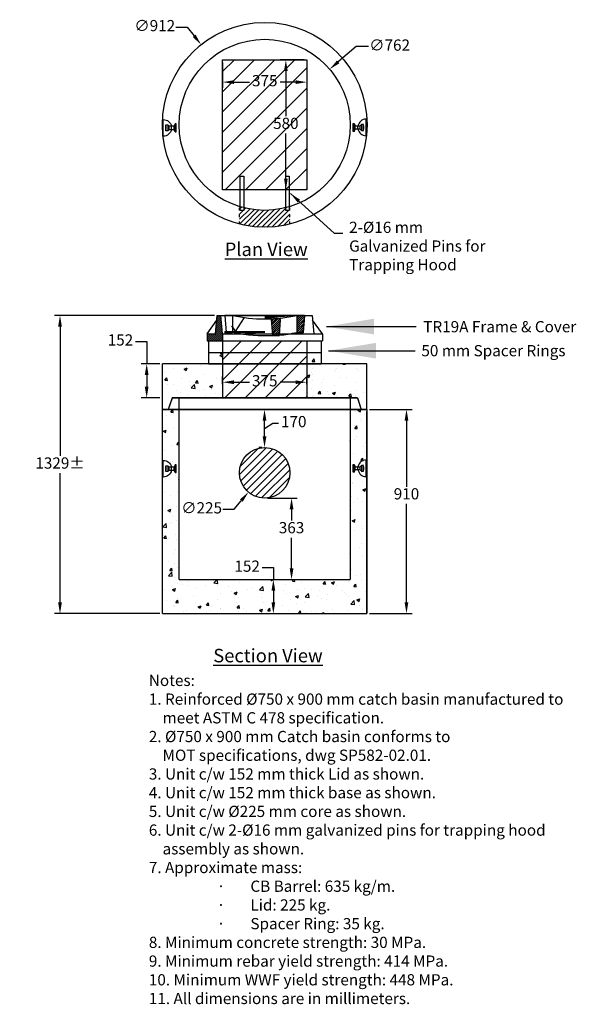
# Model space of a CAD drawing. Units: millimetres. Extents: x 385 to 2865, y 159 to 4545.
import ezdxf

# ---------------------------------------------------------------- set-up
doc = ezdxf.new("R2010")
doc.units = ezdxf.units.MM
doc.linetypes.add('ACAD_ISO03W100', pattern=[30, 12, -18])
for name, color, linetype in [('DIM1', 30, 'Continuous'), ('Hatch', 36, 'Continuous'), ('OBJECT', 7, 'Continuous'), ('REBAR', 1, 'Continuous')]:
    doc.layers.add(name, color=color, linetype=linetype)
doc.layers.add('Viewport', color=18, linetype='Continuous', plot=False)
doc.styles.add('koni', font='SYMPHO_1.TTF')
doc.styles.add('LCG', font='CALIBRI.TTF')
doc.dimstyles.new('KONIMAN', dxfattribs={"dimscale": 85, "dimtxt": 2.5, "dimasz": 2.5, "dimexe": 1.25, "dimexo": 0.625, "dimtad": 0, "dimtih": 1, "dimtoh": 1, "dimdec": 0, "dimzin": 1, "dimdsep": 46, "dimtxsty": 'koni', "dimcen": 2.5, "dimadec": 0, "dimazin": 0, "dimtfac": 1, "dimtdec": 0, "dimtofl": 0, "dimtmove": 2, "dimatfit": 3, "dimfxl": 1, "dimarcsym": 0})
doc.dimstyles.new('LCG DimStyle', dxfattribs={"dimscale": 40, "dimtxt": 2.5, "dimasz": 2.5, "dimexe": 1.25, "dimexo": 0.625, "dimtad": 0, "dimtih": 1, "dimtoh": 1, "dimdec": 0, "dimzin": 1, "dimdsep": 46, "dimtxsty": 'LCG', "dimcen": 0, "dimadec": 0, "dimazin": 0, "dimtfac": 1, "dimtdec": 0, "dimtofl": 0, "dimtmove": 1, "dimatfit": 3, "dimfxl": 1, "dimarcsym": 0})

# ---------------------------------------------------------------- blocks, each defined once
blk = doc.blocks.new('*D16')
at = {"layer": 'Defpoints', "color": 0, "transparency": 16777216}
for p in [(1476.9, 2414.6), (1472.4, 2051.6), (1596.4, 2051.6)]:
    blk.add_point(p, dxfattribs=at)
at = {"layer": 'DIM1', "color": 0, "lineweight": -2, "transparency": 16777216}
for p, q in [((1489.4, 2414.6), (1621.4, 2414.6)), ((1596.4, 2364.6), (1596.4, 2314.1)), ((1596.4, 2101.6), (1596.4, 2237.9)), ((1484.9, 2051.6), (1621.4, 2051.6))]:
    blk.add_line(p, q, dxfattribs=at)
at = {"layer": 'DIM1', "color": 0, "transparency": 16777216}
for points in [[(1588.1, 2364.6), (1604.8, 2364.6), (1596.4, 2414.6)], [(1588.1, 2101.6), (1604.8, 2101.6), (1596.4, 2051.6)]]:
    blk.add_solid(points, dxfattribs=at)
at = {"layer": 'DIM1', "color": 0, "transparency": 16777216, "insert": (1596.4, 2276), "char_height": 50, "attachment_point": 5, "style": 'LCG'}
blk.add_mtext('363', dxfattribs=at)
blk = doc.blocks.new('*D14')
at = {"layer": 'Defpoints', "color": 0, "transparency": 16777216}
for p in [(1931.7, 2809.6), (1931.7, 1899.6), (2108.5, 1899.6)]:
    blk.add_point(p, dxfattribs=at)
at = {"layer": 'DIM1', "color": 0, "lineweight": -2, "transparency": 16777216}
for p, q in [((1944.2, 2809.6), (2133.5, 2809.6)), ((2108.5, 2759.6), (2108.5, 2465)), ((2108.5, 1949.6), (2108.5, 2388.7)), ((1944.2, 1899.6), (2133.5, 1899.6))]:
    blk.add_line(p, q, dxfattribs=at)
at = {"layer": 'DIM1', "color": 0, "transparency": 16777216}
for points in [[(2100.2, 2759.6), (2116.8, 2759.6), (2108.5, 2809.6)], [(2100.2, 1949.6), (2116.8, 1949.6), (2108.5, 1899.6)]]:
    blk.add_solid(points, dxfattribs=at)
at = {"layer": 'DIM1', "color": 0, "transparency": 16777216, "insert": (2108.5, 2426.9), "char_height": 50, "attachment_point": 5, "style": 'LCG'}
blk.add_mtext('910', dxfattribs=at)
blk = doc.blocks.new('*D15')
at = {"layer": 'Defpoints', "color": 0, "transparency": 16777216}
for p in [(1476, 2809.6), (1476.9, 2809.6), (1476.9, 2639.6)]:
    blk.add_point(p, dxfattribs=at)
at = {"layer": 'DIM1', "color": 0, "lineweight": -2, "transparency": 16777216}
for p, q in [((1464.4, 2809.6), (1451, 2809.6)), ((1476, 2689.6), (1476, 2759.6)), ((1476, 2724.6), (1513.4, 2748.4)), ((1513.4, 2748.4), (1538.4, 2748.4)), ((1464.4, 2639.6), (1451, 2639.6))]:
    blk.add_line(p, q, dxfattribs=at)
at = {"layer": 'DIM1', "color": 0, "transparency": 16777216}
for points in [[(1467.7, 2759.6), (1484.3, 2759.6), (1476, 2809.6)], [(1467.7, 2689.6), (1484.3, 2689.6), (1476, 2639.6)]]:
    blk.add_solid(points, dxfattribs=at)
at = {"layer": 'DIM1', "color": 0, "transparency": 16777216, "insert": (1606.1, 2748.4), "char_height": 50, "attachment_point": 5, "style": 'LCG'}
blk.add_mtext('170', dxfattribs=at)
blk = doc.blocks.new('*D17')
at = {"layer": 'Defpoints', "color": 0, "transparency": 16777216}
for p in [(1549.3, 2613.1), (1404.5, 2441)]:
    blk.add_point(p, dxfattribs=at)
at = {"layer": 'DIM1', "color": 0, "lineweight": -2, "transparency": 16777216}
for p, q in [((1340.1, 2364.5), (1372.3, 2402.7)), ((1290.1, 2364.5), (1340.1, 2364.5))]:
    blk.add_line(p, q, dxfattribs=at)
at = {"layer": 'DIM1', "color": 0, "transparency": 16777216}
blk.add_solid([(1365.9, 2408.1), (1378.6, 2397.4), (1404.5, 2441)], dxfattribs=at)
at = {"layer": 'DIM1', "color": 0, "transparency": 16777216, "insert": (1195.8, 2364.5), "char_height": 50, "attachment_point": 5, "style": 'LCG'}
blk.add_mtext('∅225', dxfattribs=at)
blk = doc.blocks.new('*D7')
at = {"layer": 'Defpoints', "color": 0, "transparency": 16777216}
for p in [(1766.3, 4324.7), (1187.5, 3829.1)]:
    blk.add_point(p, dxfattribs=at)
at = {"layer": 'DIM1', "color": 0, "lineweight": -2, "transparency": 16777216}
for p, q in [((1884.2, 4425.7), (1804.3, 4357.2)), ((1939, 4425.7), (1884.2, 4425.7))]:
    blk.add_line(p, q, dxfattribs=at)
at = {"layer": 'DIM1', "color": 0, "transparency": 16777216}
blk.add_solid([(1798.9, 4363.6), (1809.7, 4350.9), (1766.3, 4324.7)], dxfattribs=at)
at = {"layer": 'DIM1', "color": 0, "transparency": 16777216, "insert": (2033.4, 4425.7), "char_height": 50, "attachment_point": 5, "style": 'LCG'}
blk.add_mtext('∅762', dxfattribs=at)
blk = doc.blocks.new('*D9')
at = {"layer": 'Defpoints', "color": 0, "transparency": 16777216}
for p in [(1664.4, 4366.9), (1571, 3786.9), (1664.4, 3786.9)]:
    blk.add_point(p, dxfattribs=at)
at = {"layer": 'DIM1', "color": 0, "lineweight": -2, "transparency": 16777216}
for p, q in [((1651.9, 4366.9), (1546, 4366.9)), ((1571, 4316.9), (1571, 4115)), ((1571, 3836.9), (1571, 4038.8)), ((1651.9, 3786.9), (1546, 3786.9))]:
    blk.add_line(p, q, dxfattribs=at)
at = {"layer": 'DIM1', "color": 0, "transparency": 16777216}
for points in [[(1562.7, 4316.9), (1579.4, 4316.9), (1571, 4366.9)], [(1562.7, 3836.9), (1579.4, 3836.9), (1571, 3786.9)]]:
    blk.add_solid(points, dxfattribs=at)
at = {"layer": 'DIM1', "color": 0, "transparency": 16777216, "insert": (1571, 4076.9), "char_height": 50, "attachment_point": 5, "style": 'LCG'}
blk.add_mtext('580', dxfattribs=at)
blk = doc.blocks.new('*D8')
at = {"layer": 'Defpoints', "color": 0, "transparency": 16777216}
for p in [(1289.4, 4366.9), (1664.4, 4366.9), (1664.4, 4267.1)]:
    blk.add_point(p, dxfattribs=at)
at = {"layer": 'DIM1', "color": 0, "lineweight": -2, "transparency": 16777216}
for p, q in [((1289.4, 4354.4), (1289.4, 4242.1)), ((1664.4, 4354.4), (1664.4, 4242.1)), ((1339.4, 4267.1), (1408.8, 4267.1)), ((1614.4, 4267.1), (1545, 4267.1))]:
    blk.add_line(p, q, dxfattribs=at)
at = {"layer": 'DIM1', "color": 0, "transparency": 16777216}
for points in [[(1339.4, 4275.5), (1339.4, 4258.8), (1289.4, 4267.1)], [(1614.4, 4275.5), (1614.4, 4258.8), (1664.4, 4267.1)]]:
    blk.add_solid(points, dxfattribs=at)
at = {"layer": 'DIM1', "color": 0, "transparency": 16777216, "insert": (1476.9, 4267.1), "char_height": 50, "attachment_point": 5, "style": 'LCG'}
blk.add_mtext('375', dxfattribs=at)
blk = doc.blocks.new('*X5')
at = {"color": 0}
for p, q in [((13.53, 26.97), (14.31, 27.75)), ((13.57, 27.36), (14.28, 28.07)), ((13.61, 27.75), (13.99, 28.14)), ((13.34, 25.01), (14.47, 26.14)), ((13.38, 25.4), (14.44, 26.46)), ((13.42, 25.79), (14.41, 26.78)), ((13.46, 26.18), (14.38, 27.11)), ((13.49, 26.58), (14.35, 27.43)), ((11.86, 23.88), (12.89, 24.91)), ((11.86, 24.23), (12.53, 24.91)), ((11.86, 24.58), (12.18, 24.91)), ((11.98, 23.65), (13.24, 24.91)), ((12.33, 23.65), (14.5, 25.82)), ((12.69, 23.65), (14.53, 25.49)), ((13.04, 23.65), (14.57, 25.17)), ((13.4, 23.65), (14.59, 24.85)), ((13.75, 23.65), (14.59, 24.49)), ((14.1, 23.65), (14.59, 24.14)), ((14.46, 23.65), (14.59, 23.78))]:
    blk.add_line(p, q, dxfattribs=at)
blk = doc.blocks.new('*X6')
at = {"color": 0}
for p, q in [((28.22, 12.31), (28.67, 12.76)), ((28.25, 11.98), (29.05, 12.79)), ((28.27, 11.65), (29.37, 12.75)), ((28.29, 11.32), (29.63, 12.66)), ((28.32, 10.99), (29.76, 12.44)), ((32.62, 13.18), (32.77, 13.32)), ((32.62, 12.83), (33.12, 13.32)), ((32.62, 12.47), (33.47, 13.32)), ((32.62, 12.12), (33.83, 13.32)), ((32.62, 11.76), (33.98, 13.12)), ((32.62, 11.41), (33.95, 12.74)), ((32.62, 11.06), (33.92, 12.36)), ((28.34, 10.66), (29.74, 12.06)), ((28.36, 10.33), (29.71, 11.68)), ((28.39, 10), (29.68, 11.3)), ((28.54, 9.81), (29.66, 10.92)), ((28.9, 9.81), (29.63, 10.54)), ((32.62, 10.7), (33.89, 11.97)), ((32.62, 10.35), (33.86, 11.59)), ((32.96, 10.34), (33.83, 11.21)), ((33.32, 10.34), (33.8, 10.82)), ((33.67, 10.34), (33.77, 10.44)), ((29.25, 9.81), (29.6, 10.16))]:
    blk.add_line(p, q, dxfattribs=at)
blk = doc.blocks.new('*D12')
at = {"layer": 'Defpoints', "color": 0, "transparency": 16777216}
for p in [(1022.1, 3012.6), (950.9, 2860.6), (1022.1, 2860.6)]:
    blk.add_point(p, dxfattribs=at)
at = {"layer": 'DIM1', "color": 0, "lineweight": -2, "transparency": 16777216}
for p, q in [((900.9, 3112.3), (950.9, 3112.3)), ((950.9, 3112.3), (950.9, 3012.6)), ((1009.6, 3012.6), (925.9, 3012.6)), ((950.9, 2962.6), (950.9, 2910.6)), ((1009.6, 2860.6), (925.9, 2860.6))]:
    blk.add_line(p, q, dxfattribs=at)
at = {"layer": 'DIM1', "color": 0, "transparency": 16777216}
for points in [[(942.5, 2962.6), (959.2, 2962.6), (950.9, 3012.6)], [(942.5, 2910.6), (959.2, 2910.6), (950.9, 2860.6)]]:
    blk.add_solid(points, dxfattribs=at)
at = {"layer": 'DIM1', "color": 0, "transparency": 16777216, "insert": (834, 3112.3), "char_height": 50, "attachment_point": 5, "style": 'LCG'}
blk.add_mtext('152', dxfattribs=at)
blk = doc.blocks.new('*D11')
at = {"layer": 'Defpoints', "color": 0, "transparency": 16777216}
for p in [(1265.4, 3228.2), (564.7, 1899.6), (1022.1, 1899.6)]:
    blk.add_point(p, dxfattribs=at)
at = {"layer": 'DIM1', "color": 0, "lineweight": -2, "transparency": 16777216}
for p, q in [((1252.9, 3228.2), (539.7, 3228.2)), ((564.7, 3178.2), (564.7, 2602)), ((564.7, 1949.6), (564.7, 2525.7)), ((1009.6, 1899.6), (539.7, 1899.6))]:
    blk.add_line(p, q, dxfattribs=at)
at = {"layer": 'DIM1', "color": 0, "transparency": 16777216}
for points in [[(556.4, 3178.2), (573, 3178.2), (564.7, 3228.2)], [(556.4, 1949.6), (573, 1949.6), (564.7, 1899.6)]]:
    blk.add_solid(points, dxfattribs=at)
at = {"layer": 'DIM1', "color": 0, "transparency": 16777216, "insert": (564.7, 2563.9), "char_height": 50, "width": 359.303, "attachment_point": 5, "style": 'LCG'}
blk.add_mtext('1329%%P', dxfattribs=at)
blk = doc.blocks.new('*D10')
at = {"layer": 'Defpoints', "color": 0, "transparency": 16777216}
for p in [(1476.9, 2051.6), (1476.9, 1899.6), (1515.3, 1899.6)]:
    blk.add_point(p, dxfattribs=at)
at = {"layer": 'DIM1', "color": 0, "lineweight": -2, "transparency": 16777216}
for p, q in [((1465.3, 2104.6), (1515.3, 2104.6)), ((1515.3, 2104.6), (1515.3, 2051.6)), ((1489.4, 2051.6), (1540.3, 2051.6)), ((1515.3, 2001.6), (1515.3, 1949.6)), ((1489.4, 1899.6), (1540.3, 1899.6))]:
    blk.add_line(p, q, dxfattribs=at)
at = {"layer": 'DIM1', "color": 0, "transparency": 16777216}
for points in [[(1507, 2001.6), (1523.7, 2001.6), (1515.3, 2051.6)], [(1507, 1949.6), (1523.7, 1949.6), (1515.3, 1899.6)]]:
    blk.add_solid(points, dxfattribs=at)
at = {"layer": 'DIM1', "color": 0, "transparency": 16777216, "insert": (1398.5, 2104.6), "char_height": 50, "attachment_point": 5, "style": 'LCG'}
blk.add_mtext('152', dxfattribs=at)
blk = doc.blocks.new('145')
at = {"layer": 'OBJECT'}
for p, q in [((21.8, -7), (21.8, 7)), ((58.1, -37), (58.1, 37))]:
    blk.add_line(p, q, dxfattribs=at)
for start, end in [(90, 169.0945), (190.9055, 270)]:
    blk.add_arc((58.1, 0), 37, start, end, dxfattribs=at)
at = {"layer": 'REBAR'}
for p, q in [((5, 17.5), (10, 7)), ((10, 7), (32.1, 7)), ((10, -7), (10, 7)), ((37.1, 13), (32.1, 7)), ((32.1, -7), (32.1, 7)), ((46.1, -13), (46.1, 13)), ((46.1, 7), (46.1, -7)), ((5, -17.5), (10, -7)), ((32.1, -7), (10, -7)), ((37.1, -13), (32.1, -7))]:
    blk.add_line(p, q, dxfattribs=at)
for points in [[(0, -17.5), (0, 17.5), (5, 17.5), (5, -17.5)], [(46.1, -13), (46.1, 13), (37.1, 13), (37.1, -13)]]:
    blk.add_lwpolyline(points, close=True, dxfattribs=at)
blk = doc.blocks.new('*D21')
at = {"layer": 'Defpoints', "color": 0, "transparency": 16777216}
for p in [(1289.4, 2909.5), (1664.4, 2930.4), (1664.4, 2909.5)]:
    blk.add_point(p, dxfattribs=at)
at = {"layer": 'DIM1', "color": 0, "lineweight": -2, "transparency": 16777216}
for p, q in [((1289.4, 2922), (1289.4, 2955.4)), ((1664.4, 2922), (1664.4, 2955.4)), ((1339.4, 2930.4), (1408.8, 2930.4)), ((1614.4, 2930.4), (1545, 2930.4))]:
    blk.add_line(p, q, dxfattribs=at)
at = {"layer": 'DIM1', "color": 0, "transparency": 16777216}
for points in [[(1339.4, 2938.7), (1339.4, 2922.1), (1289.4, 2930.4)], [(1614.4, 2938.7), (1614.4, 2922.1), (1664.4, 2930.4)]]:
    blk.add_solid(points, dxfattribs=at)
at = {"layer": 'DIM1', "color": 0, "transparency": 16777216, "insert": (1476.9, 2930.4), "char_height": 50, "attachment_point": 5, "style": 'LCG', "bg_fill": 3, "box_fill_scale": 1.1, "bg_fill_color": 256, "bg_fill_true_color": 13158600, "bg_fill_transparency": 0}
blk.add_mtext('375', dxfattribs=at)
blk = doc.blocks.new('*D22')
at = {"layer": 'Defpoints', "color": 0, "transparency": 16777216}
for p in [(1193.4, 4434.1), (1760.3, 3719.7)]:
    blk.add_point(p, dxfattribs=at)
at = {"layer": 'DIM1', "color": 0, "lineweight": -2, "transparency": 16777216}
for p, q in [((1081.3, 4512.4), (1131.3, 4512.4)), ((1131.3, 4512.4), (1162.4, 4473.3))]:
    blk.add_line(p, q, dxfattribs=at)
at = {"layer": 'DIM1', "color": 0, "transparency": 16777216}
blk.add_solid([(1168.9, 4478.5), (1155.8, 4468.1), (1193.4, 4434.1)], dxfattribs=at)
at = {"layer": 'DIM1', "color": 0, "transparency": 16777216, "insert": (986.9, 4512.4), "char_height": 50, "attachment_point": 5, "style": 'LCG'}
blk.add_mtext('∅912', dxfattribs=at)

msp = doc.modelspace()

# ---------------------------------------------------------------- hatches: boundary and pattern name
at = {"layer": 'Hatch'}
h = msp.add_hatch(dxfattribs=at)
h.set_pattern_fill('ANSI31', color=256, scale=20, style=0)
h.set_pattern_definition([(45, (-13598.51, -6173.19), (-44.90128, 44.90128), [])])
h.paths.add_polyline_path([(1289.4, 3786.9), (1664.4, 3786.9), (1664.4, 4366.9), (1289.4, 4366.9)])
h.paths.add_polyline_path([(1498.1, 4018.4), (1642.8, 4018.4), (1642.8, 4139.5), (1498.1, 4139.5)], flags=24)
h.paths.add_polyline_path([(1404.8, 4208.6), (1549.6, 4208.6), (1549.6, 4329.8), (1404.8, 4329.8)], flags=24)
h = msp.add_hatch(dxfattribs=at)
h.set_pattern_fill('ANSI31', color=256, scale=20, style=0)
h.set_pattern_definition([(45, (-13598.51, -5931), (-44.90128, 44.90128), [])])
h.paths.add_polyline_path([(1476.9, 3114.2), (1289.4, 3114.2), (1289.4, 3063.4), (1476.9, 3063.4)])
h.paths.add_polyline_path([(1664.4, 3114.2), (1476.9, 3114.2), (1476.9, 3063.4), (1664.4, 3063.4)])
h.paths.add_polyline_path([(1664.4, 3063.4), (1289.4, 3063.4), (1289.4, 3012.6), (1664.4, 3012.6)])
h.paths.add_polyline_path([(1664.4, 3012.6), (1289.4, 3012.6), (1289.4, 2860.6), (1664.4, 2860.6)])
h = msp.add_hatch(dxfattribs=at)
h.set_pattern_fill('AR-CONC', color=256, scale=0.75, style=0)
h.set_pattern_definition([(50, (-13598.51, -5931), (136.6385, -11.9543), [14.2875, -157.1625]), (355, (-13598.51, -5931), (-26.4321, 143.2925), [11.43, -125.73]), (100.451, (-13587.12, -5932), (110.2069, 131.3375), [12.1425, -133.5675]), (46.1842, (-13598.51, -5892.9), (203.3093, -31.5317), [21.4312, -235.7437]), (96.6356, (-13581.57, -5895.53), (178.0532, 185.5692), [18.2138, -200.3512]), (351.184, (-13598.5, -5892.9), (178.0535, 185.5688), [17.145, -188.595]), (21, (-13579.46, -5902.42), (113.71116, -76.69914), [14.2875, -157.1625]), (326, (-13579.46, -5902.42), (46.3515, 138.141), [11.43, -125.73]), (71.4514, (-13569.98, -5908.82), (160.0624, 61.4421), [12.1425, -133.5675]), (37.5, (-13598.51, -5931), (2.31645, 63.41628), [0, -124.206, 0, -127.635, 0, -126.20625]), (7.5, (-13598.51, -5931), (50.11475, 75.13543), [0, -72.771, 0, -121.3485, 0, -48.10125]), (327.5, (-13640.99, -5931), (101.69295, -4.29656), [0, -47.625, 0, -148.59, 0, -197.1675]), (317.5, (-13660.04, -5931), (111.0969, 19.06987), [0, -61.9125, 0, -98.679, 0, -140.0175])])
h.paths.add_polyline_path([(1931.7, 3012.6), (1664.4, 3012.6), (1664.4, 2860.6), (1889.7, 2860.6), (1907, 2809.6), (1931.7, 2809.6)])
h.paths.add_polyline_path([(1289.4, 3012.6), (1225.9, 3012.6), (1022.1, 3012.6), (1022.1, 2809.6), (1046.8, 2809.6), (1064.1, 2860.6), (1289.4, 2860.6)])
h.paths.add_polyline_path([(1095.9, 2809.6), (1022.1, 2809.6), (1022.1, 1899.6), (1047.7, 1899.6), (1064.1, 1947.8), (1095.9, 1947.8)])
h.paths.add_polyline_path([(1857.9, 2051.6), (1095.9, 2051.6), (1095.9, 1947.8), (1064.1, 1947.8), (1047.7, 1899.6), (1906.1, 1899.6), (1889.7, 1947.8), (1857.9, 1947.8)])
h.paths.add_polyline_path([(1931.7, 2809.6), (1907, 2809.6), (1857.9, 2809.6), (1857.9, 1947.8), (1889.7, 1947.8), (1906.1, 1899.6), (1931.7, 1899.6)])
h.paths.add_polyline_path([(1289.4, 3012.6), (1289.4, 3063.4), (1225.9, 3063.4), (1225.9, 3012.6)])
h.paths.add_polyline_path([(1727.9, 3012.6), (1727.9, 3063.4), (1664.4, 3063.4), (1664.4, 3012.6)])
h = msp.add_hatch(dxfattribs=at)
h.set_pattern_fill('ANSI31', color=256, scale=7.5, style=0)
h.set_pattern_definition([(45, (-13598.51, -5877.323), (-16.83798, 16.83798), [])])
h.paths.add_polyline_path([(1589.4, 2527.1, 0.415733), (1476.3, 2639.6, -0.41139), (1508.5, 2607.1, -1), (1443.5, 2607.1, -0.40485), (1475, 2639.5, 0.409173), (1364.4, 2527.1, 1)])
h.paths.add_polyline_path([(1508.5, 2607.1, 0.41139), (1476.3, 2639.6, 0.003013), (1475, 2639.5, 0.40485), (1443.5, 2607.1, 1)], flags=17)
at = {"layer": 'OBJECT'}
h = msp.add_hatch(dxfattribs=at)
h.set_pattern_fill('ANSI31', color=256, scale=5, style=0)
h.set_pattern_definition([(45, (-1277.586, -1140.812), (-11.22532, 11.22532), [])])
h.paths.add_polyline_path([(1589.4, 3676.4), (1589.4, 3712.9, -0.151004), (1364.4, 3712.9), (1364.4, 3676.4, 0.137783)])
h.paths.add_polyline_path([(1589.4, 3635), (1589.4, 3667.1, -0.134756), (1364.4, 3667.1), (1364.4, 3635, 0.125292)])
h.paths.add_polyline_path([(1364.4, 3676.4), (1364.4, 3667.1, 0.134756), (1589.4, 3667.1), (1589.4, 3676.4, -0.137783)])

# ---------------------------------------------------------------- linework, layer by layer
at = {"layer": 'DIM1'}
for points in [[(1367.5, 3847.9), (1383.3, 3847.9), (1383.3, 3695.9), (1367.5, 3695.9)], [(1570.5, 3847.9), (1586.3, 3847.9), (1586.3, 3695.9), (1570.5, 3695.9)]]:
    msp.add_lwpolyline(points, close=True, dxfattribs=at)
at = {"layer": 'OBJECT', "linetype": 'ACAD_ISO03W100'}
for p, q in [((1364.4, 3635), (1364.4, 3712.9)), ((1589.4, 3635), (1589.4, 3712.9))]:
    msp.add_line(p, q, dxfattribs=at)
at = {"layer": 'OBJECT'}
for p, q in [((1219.9, 3146.2), (1263.6, 3206.7)), ((1257.4, 3146.2), (1265.4, 3228.2)), ((1265.4, 3228.2), (1688.4, 3228.2)), ((1289.4, 3146.2), (1281.4, 3228.2)), ((1654.7, 3228.2), (1299.1, 3228.2)), ((1299.1, 3228.2), (1305.1, 3152.3)), ((1334, 3228.2), (1334, 3152.3)), ((1346, 3156.2), (1386.1, 3218.9)), ((1512.4, 3138.8), (1507.4, 3209.7)), ((1542.4, 3138.8), (1547.4, 3209.7)), ((1619.8, 3228.2), (1619.8, 3152.3)), ((1654.7, 3228.2), (1648.7, 3152.3)), ((1688.4, 3228.2), (1695.4, 3146.2)), ((1733.9, 3146.2), (1690.2, 3206.7)), ((1329.5, 3180.9), (1346, 3156.2)), ((1219.9, 3146.2), (1219.9, 3114.2)), ((1219.9, 3146.2), (1257.4, 3146.2)), ((1219.9, 3114.2), (1733.9, 3114.2)), ((1225.9, 3114.2), (1727.9, 3114.2)), ((1225.9, 3114.2), (1225.9, 3063.4)), ((1289.4, 3146.2), (1733.9, 3146.2)), ((1289.4, 3146.2), (1289.4, 3114.2)), ((1289.4, 3114.2), (1289.4, 3063.4)), ((1299.4, 3156.2), (1476.9, 3156.2)), ((1299.4, 3156.2), (1299.4, 3146.2)), ((1476.9, 3152.3), (1305.1, 3152.3)), ((1305.1, 3152.3), (1305.3, 3149.8)), ((1334, 3149.8), (1305.1, 3149.8)), ((1334, 3152.3), (1334, 3149.8)), ((1512.4, 3138.8), (1542.4, 3138.8)), ((1619.6, 3152.3), (1619.8, 3149.8)), ((1648.5, 3149.8), (1619.6, 3149.8)), ((1648.7, 3152.3), (1619.8, 3152.3)), ((1648.5, 3152.3), (1648.5, 3149.8)), ((1664.4, 3114.2), (1664.4, 3063.4)), ((1727.9, 3114.2), (1727.9, 3063.4)), ((1733.9, 3146.2), (1733.9, 3114.2)), ((1225.9, 3063.4), (1727.9, 3063.4)), ((1225.9, 3063.4), (1225.9, 3012.6)), ((1225.9, 3063.4), (1727.9, 3063.4)), ((1289.4, 3063.4), (1289.4, 3012.6)), ((1664.4, 3063.4), (1664.4, 3012.6)), ((1727.9, 3063.4), (1727.9, 3012.6)), ((1931.7, 3012.6), (1022.1, 3012.6)), ((1022.1, 2809.6), (1022.1, 3012.6)), ((1225.9, 3012.6), (1727.9, 3012.6)), ((1289.4, 3012.6), (1289.4, 2860.6)), ((1664.4, 3012.6), (1664.4, 2860.6)), ((1931.7, 2809.6), (1931.7, 3012.6)), ((1064.1, 2860.6), (1046.8, 2809.6)), ((1064.1, 2859.6), (1047.1, 2809.6)), ((1889.7, 2860.6), (1064.1, 2860.6)), ((1889.7, 2859.6), (1064.1, 2859.6)), ((1095.9, 2051.6), (1095.9, 2859.6)), ((1857.9, 2859.6), (1857.9, 2051.6)), ((1889.7, 2860.6), (1907, 2809.6)), ((1889.7, 2859.6), (1906.7, 2809.6)), ((1931.7, 2809.6), (1022.1, 2809.6)), ((1022.1, 2809.6), (1931.7, 2809.6)), ((1022.1, 1899.6), (1022.1, 2809.6)), ((1931.7, 2809.6), (1022.1, 2809.6)), ((1022.1, 2809.6), (1931.7, 2809.6)), ((1931.7, 2809.6), (1931.7, 1899.6)), ((1095.9, 2051.6), (1857.9, 2051.6)), ((1022.1, 1899.6), (1931.7, 1899.6))]:
    msp.add_line(p, q, dxfattribs=at)
msp.add_lwpolyline([(1289.4, 4366.9), (1664.4, 4366.9), (1664.4, 3786.9), (1289.4, 3786.9)], close=True, dxfattribs=at)
for centre, radius in [((1476.9, 4076.9), 456), ((1476.9, 4076.9), 381), ((1476.9, 2527.1), 112.5)]:
    msp.add_circle(centre, radius, dxfattribs=at)
for centre, radius, start, end in [((1476.9, 3870.9), 658.4, 257.4688, 270), ((1476.9, 3870.9), 658.4, 270, 282.5312), ((1476, 3960.6), 741.9, 270.0725, 279.1661), ((1476.6, 4127.4), 903.6, 270.018, 275.6345), ((1527.4, 3172.8), 41.9, 61.5556, 118.4444), ((1476.9, 3796.4), 658.4, 258.0232, 273.0931), ((1493, 3921.2), 775.7, 262.382, 271.3966), ((1476.9, 3795), 658.4, 275.7145, 282.5312)]:
    msp.add_arc(centre, radius, start, end, dxfattribs=at)
at = {"layer": 'Viewport'}
msp.add_line((1931.7, 1899.6), (1931.7, 2799.6), dxfattribs=at)

# ---------------------------------------------------------------- block references
at = {"layer": 'OBJECT', "xscale": -1}
for p in [(1082.9, 4063.4), (1082.9, 2545.2)]:
    msp.add_blockref('145', p, dxfattribs=at)
at = {"layer": 'OBJECT'}
for p in [(1870.6, 4065.3), (1870.6, 2547.1)]:
    msp.add_blockref('145', p, dxfattribs=at)
at = {"layer": 'OBJECT', "linetype": 'Continuous', "xscale": 25.40000000002328, "yscale": 25.40000000002328, "zscale": 25.4}
msp.add_blockref('*X5', (918.8, 2513.5), dxfattribs=at)
at = {"layer": 'OBJECT', "xscale": 25.40000000002328, "yscale": 25.40000000002328, "zscale": 25.4}
msp.add_blockref('*X6', (791.1, 2889.8), dxfattribs=at)

# ---------------------------------------------------------------- texts
at = {"insert": (960.5, 1627.2), "char_height": 50, "width": 2266.126, "attachment_point": 1, "style": 'LCG'}
msp.add_mtext('{\\fSymphony|b0|i0|c0|p34;Notes:\\P1. Reinforced %%C750 x 900 mm catch basin manufactured to \\P    meet ASTM C 478 specification.\\P2. %%C750 x 900 mm Catch basin conforms to  \\P    MOT specifications, dwg SP582-02.01.\\P3. Unit c/w 152 mm thick Lid as shown.\\P4. Unit c/w 152 mm thick base as shown.\\P5. Unit c/w %%C225 mm core as shown.\\P6. Unit c/w 2-%%C16 mm galvanized pins for trapping hood \\P    assembly as shown.\\P7. Approximate mass:\\P\\pxi-3,l9.0525,t9.0525;{\\fSymbol|b0|i0|c2|p18;·^I}CB Barrel: 635 kg/m.\\P{\\fSymbol|b0|i0|c2|p18;·^I}Lid: 225 kg.\\P{\\fSymbol|b0|i0|c2|p18;·^I}Spacer Ring: 35 kg.\\P\\pi0,l0,tz;8. Minimum concrete strength: 30 MPa.\\P9. Minimum rebar yield strength: 414 MPa.\\P10. Minimum WWF yield strength: 448 MPa.\\P11. All dimensions are in millimeters.}', dxfattribs=at)
at = {"layer": 'OBJECT'}
for s, insert, char_height, width, attachment_point, style in [('2-%%C16 mm\\PGalvanized Pins for Trapping Hood', (1853, 3645.4), 50, 685.237, 1, 'LCG'), ('{\\LPlan View}', (1483.5, 3522.6), 60, 547.847, 5, 'koni'), ('TR19A Frame & Cover', (2183.4, 3202.8), 50, 869.627, 1, 'LCG'), ('50 mm Spacer Rings', (2174.9, 3096), 50, 685.237, 1, 'LCG'), ('{\\LSection View}', (1491.4, 1712.7), 60, 547.847, 5, 'koni')]:
    msp.add_mtext(s, dxfattribs=dict(at, insert=insert, char_height=char_height, width=width, attachment_point=attachment_point, style=style))

# ---------------------------------------------------------------- dimensions: what is measured, and where the dimension line sits
at = {"layer": 'DIM1'}
for p1, p2, picture, middle in [((1760.3, 3719.7), (1193.4, 4434.1), '*D22', (1131.3, 4512.4)), ((1549.3, 2613.1), (1404.5, 2441), '*D17', (1340.1, 2364.5))]:
    dim = msp.add_diameter_dim_2p(p1=p1, p2=p2, dimstyle='LCG DimStyle', dxfattribs=at)
    dim.commit()
    dim.dimension.update_dxf_attribs({"geometry": picture, "text_midpoint": middle})
dim = msp.add_diameter_dim_2p(p1=(1187.5, 3829.1), p2=(1766.3, 4324.7), dimstyle='LCG DimStyle', dxfattribs=at)
dim.commit()
dim.dimension.update_dxf_attribs({"geometry": '*D7', "text_midpoint": (1884.2, 4425.7), "dimtype": 163})
dim = msp.add_linear_dim(base=(1664.4, 4267.1), p1=(1289.4, 4366.9), p2=(1664.4, 4366.9), dimstyle='LCG DimStyle', dxfattribs=at)
dim.commit()
dim.dimension.update_dxf_attribs({"geometry": '*D8', "text_midpoint": (1476.9, 4267.1)})
dim = msp.add_linear_dim(base=(1571, 3786.9), p1=(1664.4, 4366.9), p2=(1664.4, 3786.9), angle=90, dimstyle='LCG DimStyle', dxfattribs=at)
dim.commit()
dim.dimension.update_dxf_attribs({"geometry": '*D9', "text_midpoint": (1571, 4076.9)})
dim = msp.add_linear_dim(base=(564.7, 1899.6), p1=(1265.4, 3228.2), p2=(1022.1, 1899.6), angle=90, text='<>%%P', dimstyle='LCG DimStyle', dxfattribs=at)
dim.commit()
dim.dimension.update_dxf_attribs({"geometry": '*D11', "text_midpoint": (564.7, 2563.9)})
for base, p1, p2, picture, middle in [((950.9, 2860.6), (1022.1, 3012.6), (1022.1, 2860.6), '*D12', (868.3, 3112.3)), ((1476, 2809.6), (1476.9, 2639.6), (1476.9, 2809.6), '*D15', (1550.9, 2748.4)), ((2108.5, 1899.6), (1931.7, 2809.6), (1931.7, 1899.6), '*D14', (2108.5, 2426.9)), ((1596.4, 2051.6), (1476.9, 2414.6), (1472.4, 2051.6), '*D16', (1596.4, 2276)), ((1515.3, 1899.6), (1476.9, 2051.6), (1476.9, 1899.6), '*D10', (1462, 2104.6))]:
    dim = msp.add_linear_dim(base=base, p1=p1, p2=p2, angle=90, dimstyle='LCG DimStyle', dxfattribs=at)
    dim.commit()
    dim.dimension.update_dxf_attribs({"geometry": picture, "text_midpoint": middle, "dimtype": 160})

# ---------------------------------------------------------------- leaders
at = {"layer": 'OBJECT'}
for points, dimstyle, override in [([(1592.1, 3770.7), (1786.2, 3594.3), (1824.6, 3594.3)], 'LCG DimStyle', {"dimscale": 0, "dimtxt": 10.625, "dimasz": 50, "dimgap": 0.625, "dimtad": 0}), ([(1751.8, 3178.3), (2152, 3178.3)], 'KONIMAN', {"dimgap": 0.625, "dimtad": 0}), ([(1760.6, 3070.7), (2146.9, 3070.7)], 'KONIMAN', {"dimgap": 0.625, "dimtad": 0})]:
    msp.add_leader(points, dimstyle=dimstyle, override=override, dxfattribs=at)

# ---------------------------------------------------------------- next in the draw order: dimensions: what is measured, and where the dimension line sits
at = {"layer": 'DIM1'}
dim = msp.add_linear_dim(base=(1664.4, 2930.4), p1=(1289.4, 2909.5), p2=(1664.4, 2909.5), dimstyle='LCG DimStyle', override={"dimtfill": 1}, dxfattribs=at)
dim.commit()
dim.dimension.update_dxf_attribs({"geometry": '*D21', "text_midpoint": (1476.9, 2930.4)})

doc.saveas('drawing.dxf')
